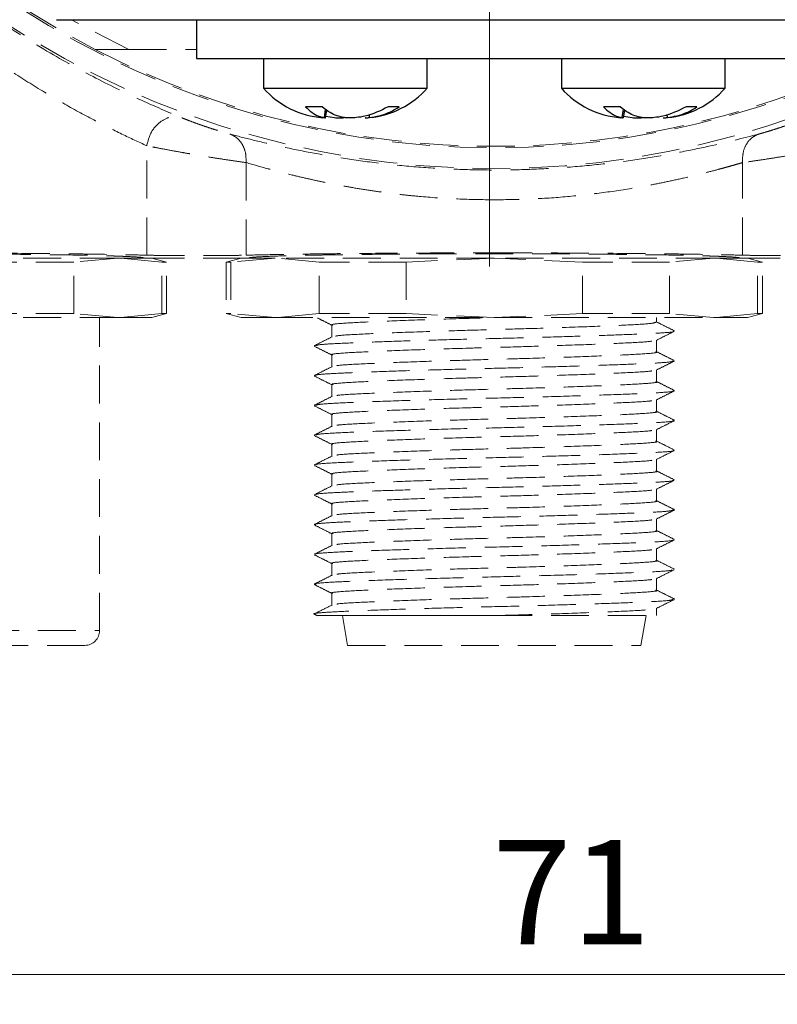
# Model space of a CAD drawing. Units: millimetres. Extents: x 0 to 432, y 0 to 279.
# Drawn here: x 110 to 135, y 144 to 178 of the extents above; entities that cross this region are included whole.
import ezdxf

# ---------------------------------------------------------------- set-up
doc = ezdxf.new("R2010")
doc.units = ezdxf.units.MM
doc.linetypes.add('HIDDEN', pattern=[1.905, 1.27, -0.635])
doc.styles.add('SLDTEXTSTYLE0', font='TXT', dxfattribs={"width": 0.605})
doc.dimstyles.new('SLDDIMSTYLE1', dxfattribs={"dimtxt": 3.5, "dimasz": 3.5, "dimexe": 0, "dimexo": 0.0625, "dimgap": 0.875, "dimtad": 1, "dimdec": 0, "dimrnd": 1e-09, "dimzin": 12, "dimdsep": 46, "dimtxsty": 'SLDTEXTSTYLE0', "dimsah": 1, "dimcen": 0.09, "dimadec": 0, "dimazin": 3, "dimtfac": 1, "dimtdec": 1, "dimtofl": 0, "dimtmove": 0, "dimatfit": 3, "dimfxl": 0, "dimfrac": 2, "dimtolj": 1, "dimtzin": 12, "dimarcsym": 0})

# ---------------------------------------------------------------- blocks, each defined once
blk = doc.blocks.new('_D_6')
at = {"color": 7, "linetype": 'Continuous', "lineweight": 18}
for p, q in [((89.995, 197.526), (89.995, 144.481)), ((161.235, 197.526), (161.235, 144.481)), ((161.235, 145.481), (89.995, 145.481))]:
    blk.add_line(p, q, dxfattribs=at)
for points in [[(89.995, 145.481), (93.495, 144.731), (93.495, 146.231)], [(161.235, 145.481), (157.735, 146.231), (157.735, 144.731)]]:
    blk.add_solid(points, dxfattribs=at)
at = {"color": 7, "linetype": 'Continuous', "lineweight": 18, "insert": (125.722, 149.993), "char_height": 3.5, "attachment_point": 1, "style": 'SLDTEXTSTYLE0'}
blk.add_mtext('71', dxfattribs=at)
blk = doc.blocks.new('SW_CENTERMARKSYMBOL_0')
at = {"color": 0, "linetype": 'Continuous', "lineweight": 18}
blk.add_line((30.742, -10.55), (30.742, -38.752), dxfattribs=at)

msp = doc.modelspace()

# ---------------------------------------------------------------- linework, layer by layer
at = {"color": 7, "linetype": 'Continuous', "lineweight": 25}
for p, q in [((111.08474, 177.52625), (115.78168, 177.52625)), ((115.78168, 177.52625), (115.78168, 176.22625)), ((115.78168, 177.52625), (135.78168, 177.52625)), ((115.78168, 176.22625), (135.78168, 176.22625)), ((118.03168, 176.22625), (118.03168, 175.22625)), ((123.53168, 175.22625), (123.53168, 176.22625)), ((128.03168, 176.22625), (128.03168, 175.22625)), ((133.53168, 175.22625), (133.53168, 176.22625)), ((118.03168, 175.22625), (123.53168, 175.22625)), ((128.03168, 175.22625), (133.53168, 175.22625)), ((120.00356, 174.59936), (119.44398, 174.59936)), ((120.10799, 174.5246), (120.06604, 174.2404)), ((120.11374, 174.23162), (120.15897, 174.4881)), ((122.58373, 174.59936), (122.21814, 174.59936)), ((130.00356, 174.59936), (129.44398, 174.59936)), ((130.10799, 174.5246), (130.06604, 174.2404)), ((130.11374, 174.23162), (130.15897, 174.4881)), ((132.58373, 174.59936), (132.21814, 174.59936)), ((120.12346, 174.28629), (120.41307, 174.2404)), ((121.57542, 174.34081), (121.58511, 174.2404)), ((130.12346, 174.28629), (130.41307, 174.2404)), ((131.57542, 174.34081), (131.58511, 174.2404))]:
    msp.add_line(p, q, dxfattribs=at)
at = {"color": 7, "linetype": 'HIDDEN', "lineweight": 18}
for p, q in [((113.51129, 176.52625), (111.58441, 177.52625)), ((113.51129, 176.52625), (115.78168, 176.52625)), ((114.11501, 169.62274), (114.11501, 173.29549)), ((117.44834, 172.73077), (117.44834, 169.62274)), ((134.11501, 169.62274), (134.11501, 172.73077)), ((113.14289, 169.52625), (105.78168, 169.52625)), ((113.14289, 169.52625), (111.66387, 169.39227)), ((114.62191, 169.39227), (113.14289, 169.52625)), ((114.28168, 169.52625), (113.14289, 169.52625)), ((114.78168, 169.39227), (114.28168, 169.52625)), ((117.28168, 169.52625), (114.28168, 169.52625)), ((117.28168, 169.52625), (116.78168, 169.39227)), ((118.42046, 169.52625), (116.94144, 169.39227)), ((118.42046, 169.52625), (117.28168, 169.52625)), ((119.89948, 169.39227), (118.42046, 169.52625)), ((125.78168, 169.52625), (118.42046, 169.52625)), ((125.78168, 169.52625), (122.82364, 169.39227)), ((128.73972, 169.39227), (125.78168, 169.52625)), ((133.14289, 169.52625), (125.78168, 169.52625)), ((133.14289, 169.52625), (131.66387, 169.39227)), ((134.62191, 169.39227), (133.14289, 169.52625)), ((134.28168, 169.52625), (133.14289, 169.52625)), ((134.78168, 169.39227), (134.28168, 169.52625)), ((137.28168, 169.52625), (134.28168, 169.52625)), ((111.66387, 169.39227), (108.73972, 169.39227)), ((111.66387, 167.66023), (111.66387, 169.39227)), ((114.62191, 167.66023), (114.62191, 169.39227)), ((114.78168, 169.39227), (114.62191, 169.39227)), ((114.78168, 167.66023), (114.78168, 169.39227)), ((116.78168, 169.39227), (116.78168, 167.66023)), ((116.94144, 169.39227), (116.78168, 169.39227)), ((116.94144, 169.39227), (116.94144, 167.66023)), ((119.89948, 167.66023), (119.89948, 169.39227)), ((122.82364, 169.39227), (119.89948, 169.39227)), ((122.82364, 169.39227), (122.82364, 167.66023)), ((128.73972, 167.66023), (128.73972, 169.39227)), ((131.66387, 169.39227), (128.73972, 169.39227)), ((131.66387, 167.66023), (131.66387, 169.39227)), ((134.62191, 167.66023), (134.62191, 169.39227)), ((134.78168, 169.39227), (134.62191, 169.39227)), ((134.78168, 167.66023), (134.78168, 169.39227)), ((111.66387, 167.66023), (108.73972, 167.66023)), ((113.14289, 167.52625), (111.66387, 167.66023)), ((114.62191, 167.66023), (113.14289, 167.52625)), ((114.28168, 167.52625), (114.78168, 167.66023)), ((114.78168, 167.66023), (114.62191, 167.66023)), ((116.78168, 167.66023), (117.28168, 167.52625)), ((116.94144, 167.66023), (116.78168, 167.66023)), ((118.42046, 167.52625), (116.94144, 167.66023)), ((119.89948, 167.66023), (118.42046, 167.52625)), ((122.82364, 167.66023), (119.89948, 167.66023)), ((125.78168, 167.52625), (122.82364, 167.66023)), ((128.73972, 167.66023), (125.78168, 167.52625)), ((131.66387, 167.66023), (128.73972, 167.66023)), ((133.14289, 167.52625), (131.66387, 167.66023)), ((134.62191, 167.66023), (133.14289, 167.52625)), ((134.28168, 167.52625), (134.78168, 167.66023)), ((134.78168, 167.66023), (134.62191, 167.66023)), ((113.14289, 167.52625), (105.78168, 167.52625)), ((112.53168, 157.02625), (112.53168, 167.52625)), ((114.28168, 167.52625), (113.14289, 167.52625)), ((117.28168, 167.52625), (118.42046, 167.52625)), ((118.42046, 167.52625), (125.78168, 167.52625)), ((120.33168, 167.27648), (120.33168, 166.88171)), ((125.78168, 167.52625), (133.14289, 167.52625)), ((131.23168, 167.37665), (131.23168, 167.52625)), ((133.14289, 167.52625), (134.28168, 167.52625)), ((119.75758, 166.56785), (119.7339, 166.57197)), ((131.23168, 166.3765), (131.23168, 166.77129)), ((120.33168, 166.27648), (120.33168, 165.88171)), ((131.23168, 165.3765), (131.23168, 165.77132)), ((120.33168, 165.27648), (120.33168, 164.88171)), ((119.76672, 164.56649), (119.73439, 164.5715)), ((131.23168, 164.3765), (131.23168, 164.77128)), ((120.33168, 164.27648), (120.33168, 163.88171)), ((131.23168, 163.3765), (131.23168, 163.77127)), ((120.33168, 163.27648), (120.33168, 162.88171)), ((131.23168, 162.3765), (131.23168, 162.77131)), ((120.33168, 162.27648), (120.33168, 161.88171)), ((131.23168, 161.3765), (131.23168, 161.7713)), ((120.33168, 161.27648), (120.33168, 160.88171)), ((131.83136, 161.07477), (131.78387, 161.08563)), ((131.23168, 160.3765), (131.23168, 160.77128)), ((120.33168, 160.27649), (120.33168, 159.88171)), ((131.23168, 159.3765), (131.23168, 159.77129)), ((120.33168, 159.27648), (120.33168, 158.88171)), ((131.23168, 158.3765), (131.23168, 158.7713)), ((120.33168, 158.27649), (120.33168, 157.88171)), ((131.82806, 158.08225), (131.80583, 158.08561)), ((131.23168, 157.52625), (131.23168, 157.7713)), ((119.74978, 157.56361), (119.83043, 157.52319)), ((120.68168, 157.52625), (120.858, 156.52625)), ((125.78168, 157.52625), (120.68168, 157.52625)), ((125.78168, 157.52625), (131.23168, 157.52625)), ((130.70535, 156.52625), (130.88168, 157.52625)), ((99.03168, 157.02625), (112.53168, 157.02625)), ((120.858, 156.52625), (130.70535, 156.52625))]:
    msp.add_line(p, q, dxfattribs=at)
for centre, radius, start, end in [((125.78168, 202.52625), 30, 199.471221, 340.528779), ((125.78168, 202.52625), 29.3, 199.95591, 340.04409), ((125.78168, 202.52625), 29.25, 199.991476, 242.733956), ((125.78168, 202.52625), 29.25, 242.733956, 297.266044), ((112.03168, 157.02625), 0.5, 270, 0)]:
    msp.add_arc(centre, radius, start, end, dxfattribs=at)
at = {"color": 7, "linetype": 'Continuous', "lineweight": 25}
for centre, start, end in [((120.26774, 177.22625), 221.810315, 265.32441), ((121.29561, 177.22625), 275.776212, 318.189685), ((130.26774, 177.22625), 221.810315, 265.32441), ((131.29561, 177.22625), 275.776212, 318.189685)]:
    msp.add_arc(centre, 3, start, end, dxfattribs=at)
at = {"color": 7, "linetype": 'HIDDEN', "lineweight": 18}
for points, knots in [([(97.31499, 192.52625), (97.44568, 192.16925), (97.78679, 191.23745), (98.47731, 189.72008), (99.36645, 188.01603), (100.39546, 186.32271), (101.53529, 184.69148), (102.68514, 183.2564), (103.76491, 182.05248), (104.74947, 181.05098), (105.78572, 180.08629), (106.86997, 179.16503), (107.99594, 178.29444), (109.33174, 177.352), (110.86715, 176.39069), (112.54067, 175.4801), (114.07762, 174.74648), (114.8901, 174.40389), (115.29574, 174.23284)], [0, 0, 0, 0, 0.04569532, 0.11926698, 0.19403608, 0.26566478, 0.3408611, 0.41189277, 0.46274214, 0.51153454, 0.55846858, 0.60936733, 0.65830679, 0.70568583, 0.7805038, 0.85285577, 0.92653658, 1, 1, 1, 1]), ([(114.11501, 173.29549), (113.84388, 173.42035), (113.30682, 173.66766), (112.34222, 174.15049), (111.30325, 174.71729), (110.2054, 175.3743), (109.07941, 176.11937), (107.574, 177.2067), (106.49667, 178.15366), (105.78168, 178.78213)], [0, 0, 0, 0, 0.12597676, 0.24953388, 0.3743976, 0.49964879, 0.6233439, 0.75002726, 1, 1, 1, 1]), ([(112.38158, 176.52625), (112.57004, 176.52625), (112.94497, 176.52625), (113.32318, 176.52625), (113.51129, 176.52625)], [0, 0, 0, 0, 0.502638712, 1, 1, 1, 1]), ([(114.11501, 173.29549), (114.15822, 173.46393), (114.24463, 173.8008), (114.59105, 174.14391), (114.96617, 174.29634), (115.18589, 174.25401), (115.29574, 174.23284)], [0, 0, 0, 0, 0.27947148, 0.5589433, 0.77947253, 1, 1, 1, 1]), ([(115.29574, 174.23284), (115.34408, 174.21318), (115.44107, 174.17371), (115.63901, 174.09836), (115.85971, 174.018), (116.09652, 173.93582), (116.33462, 173.85704), (116.55897, 173.78662), (116.76111, 173.72646), (116.85974, 173.69962), (116.90896, 173.68623)], [0, 0, 0, 0, 0.12467887, 0.2501954, 0.3752562, 0.50016668, 0.62547453, 0.75006676, 0.87526256, 1, 1, 1, 1]), ([(134.65439, 173.68623), (134.70367, 173.69964), (134.80243, 173.72651), (135.00483, 173.78675), (135.22943, 173.85726), (135.46753, 173.93606), (135.70423, 174.0182), (135.92465, 174.09848), (136.1224, 174.17376), (136.21931, 174.21319), (136.26761, 174.23284)], [0, 0, 0, 0, 0.1248673, 0.25023791, 0.37486098, 0.50029834, 0.62502751, 0.75000402, 0.87539722, 1, 1, 1, 1]), ([(116.90896, 173.68623), (117.15914, 173.62098), (117.65967, 173.49043), (118.56899, 173.27674), (119.57859, 173.06753), (120.69224, 172.87281), (121.88705, 172.70661), (123.15117, 172.57892), (124.45923, 172.49895), (125.7902, 172.47194), (127.11944, 172.49964), (128.4234, 172.57988), (129.68409, 172.70756), (130.87785, 172.8739), (131.9871, 173.068), (133.34489, 173.34916), (134.13129, 173.55158), (134.65439, 173.68623)], [0, 0, 0, 0, 0.06253128, 0.12510382, 0.18784891, 0.25030829, 0.31313107, 0.375546, 0.43815862, 0.50058425, 0.56278581, 0.62518438, 0.68749585, 0.75022331, 0.81265424, 0.87537945, 1, 1, 1, 1]), ([(117.44834, 172.73077), (117.4485, 172.83873), (117.4488, 173.05466), (117.33662, 173.3424), (117.15646, 173.57251), (116.99146, 173.64833), (116.90896, 173.68623)], [0, 0, 0, 0, 0.24999962, 0.50000032, 0.75000185, 1, 1, 1, 1]), ([(134.65439, 173.68623), (134.57189, 173.64833), (134.40689, 173.57251), (134.22673, 173.3424), (134.11455, 173.05466), (134.11486, 172.83873), (134.11501, 172.73077)], [0, 0, 0, 0, 0.24999815, 0.49999968, 0.75000038, 1, 1, 1, 1]), ([(117.44834, 172.73077), (117.3501, 172.74424), (117.14803, 172.77194), (116.74713, 172.83133), (116.28437, 172.90436), (115.90061, 172.96714), (115.56081, 173.02544), (115.2371, 173.08172), (114.81782, 173.15811), (114.40867, 173.23562), (114.20814, 173.2765), (114.11501, 173.29549)], [0, 0, 0, 0, 0.12149611, 0.24992161, 0.36430684, 0.49975463, 0.54179806, 0.62479092, 0.74988299, 0.88383576, 1, 1, 1, 1]), ([(137.44834, 173.29549), (137.35528, 173.27652), (137.15492, 173.23567), (136.7461, 173.15821), (136.32705, 173.08186), (136.00372, 173.02564), (135.66409, 172.96736), (135.2804, 172.90459), (134.81711, 172.83147), (134.41571, 172.77199), (134.21337, 172.74425), (134.11501, 172.73077)], [0, 0, 0, 0, 0.11608746, 0.24992069, 0.37498957, 0.4579979, 0.4997701, 0.6353553, 0.74978066, 0.87837124, 1, 1, 1, 1]), ([(125.78168, 171.48139), (125.3723, 171.48674), (124.54427, 171.49755), (123.53836, 171.56747), (122.75629, 171.64486), (122.18428, 171.71349), (121.60411, 171.79488), (121.10496, 171.87525), (120.67438, 171.95238), (120.29996, 172.02441), (119.89584, 172.10736), (119.46709, 172.2012), (118.97244, 172.31744), (118.57736, 172.41744), (118.31727, 172.48676), (118.23109, 172.51012), (117.93339, 172.59095), (117.68531, 172.66246), (117.44834, 172.73077)], [0, 0, 0, 0, 0.12346059, 0.24972204, 0.30854587, 0.3698492, 0.43364873, 0.49995986, 0.53977322, 0.58469441, 0.63472563, 0.68986729, 0.75012053, 0.83470167, 0.86033272, 0.86898119, 0.87485127, 1, 1, 1, 1]), ([(134.11501, 172.73077), (134.06323, 172.71565), (133.95597, 172.68433), (133.78084, 172.63418), (133.58693, 172.57967), (133.41794, 172.53337), (133.16163, 172.46378), (132.7632, 172.35988), (132.1841, 172.21997), (131.57726, 172.08758), (131.0379, 171.97972), (130.32275, 171.84964), (129.40614, 171.71101), (128.22149, 171.58083), (127.01721, 171.49756), (126.19044, 171.48674), (125.78168, 171.48139)], [0, 0, 0, 0, 0.02830269, 0.05862431, 0.09096561, 0.12532582, 0.13976119, 0.21073925, 0.30299225, 0.37848287, 0.44429551, 0.50043371, 0.63051938, 0.75064935, 0.87671623, 1, 1, 1, 1]), ([(114.03168, 169.52625), (114.00033, 169.53579), (113.9417, 169.55362), (113.59455, 169.57315), (113.30082, 169.58536), (113.12353, 169.59181), (112.94053, 169.59775), (112.75495, 169.6032), (112.56981, 169.60814), (112.05022, 169.62077), (111.05046, 169.63865), (109.39099, 169.65677), (107.60657, 169.6677), (105.78171, 169.67151), (103.95665, 169.6677), (102.17287, 169.65678), (100.9725, 169.64366), (100.27585, 169.63342), (99.98285, 169.62867), (99.70162, 169.62363), (99.43311, 169.6183), (99.05642, 169.61), (98.57148, 169.59696), (98.04521, 169.57752), (97.62214, 169.55362), (97.5632, 169.53579), (97.53168, 169.52625)], [0, 0, 0, 0, 0.063647755, 0.119023596, 0.135657234, 0.151368258, 0.16615602, 0.180021131, 0.192963133, 0.204982367, 0.283038712, 0.358216714, 0.430515926, 0.499935472, 0.569354876, 0.641653926, 0.716832172, 0.732249166, 0.747782322, 0.763431196, 0.779196252, 0.795077022, 0.833881754, 0.880975808, 0.936351955, 1, 1, 1, 1]), ([(105.78168, 169.7008), (106.54732, 169.69982), (108.11522, 169.69781), (109.9939, 169.685), (111.4096, 169.6706), (112.41623, 169.65711), (113.34394, 169.64135), (113.85619, 169.62898), (114.11501, 169.62274)], [0, 0, 0, 0, 0.23302468, 0.47718866, 0.60369144, 0.7329941, 0.86509684, 1, 1, 1, 1]), ([(114.11501, 169.62274), (114.22298, 169.62034), (114.4344, 169.61564), (114.86054, 169.61081), (115.31464, 169.60782), (115.78168, 169.60679), (116.24873, 169.60782), (116.70283, 169.61081), (117.12897, 169.61564), (117.34038, 169.62034), (117.44834, 169.62274)], [0, 0, 0, 0, 0.13336112, 0.2611504, 0.38336377, 0.50000016, 0.61664124, 0.73885615, 0.8666428, 1, 1, 1, 1]), ([(117.44834, 169.62274), (117.70716, 169.62898), (118.21942, 169.64135), (119.14712, 169.65711), (120.15375, 169.6706), (121.56946, 169.685), (123.44814, 169.69781), (125.01603, 169.69982), (125.78168, 169.7008)], [0, 0, 0, 0, 0.13490318, 0.26700594, 0.39630852, 0.52281137, 0.76697527, 1, 1, 1, 1]), ([(134.03168, 169.52625), (134.00032, 169.53579), (133.94169, 169.55362), (133.59455, 169.57315), (133.30082, 169.58536), (133.12353, 169.59181), (132.94053, 169.59775), (132.75495, 169.6032), (132.56981, 169.60814), (132.05021, 169.62077), (131.05046, 169.63865), (129.39099, 169.65677), (127.60657, 169.6677), (125.78171, 169.67151), (123.95665, 169.6677), (122.17287, 169.65678), (120.9725, 169.64366), (120.27585, 169.63342), (119.98286, 169.62867), (119.70162, 169.62363), (119.4331, 169.6183), (119.05642, 169.61), (118.57148, 169.59696), (118.04521, 169.57752), (117.62214, 169.55362), (117.5632, 169.53579), (117.53168, 169.52625)], [0, 0, 0, 0, 0.06364776, 0.11902359, 0.13565723, 0.15136825, 0.16615602, 0.18002112, 0.19296312, 0.20498238, 0.28303872, 0.35821674, 0.4305159, 0.49993548, 0.56935489, 0.6416539, 0.71683215, 0.73224915, 0.74778229, 0.76343119, 0.77919627, 0.79507703, 0.83388176, 0.88097581, 0.93635195, 1, 1, 1, 1]), ([(125.78168, 169.7008), (126.54732, 169.69982), (128.11522, 169.69781), (129.9939, 169.685), (131.4096, 169.6706), (132.41623, 169.65711), (133.34394, 169.64135), (133.85619, 169.62898), (134.11501, 169.62274)], [0, 0, 0, 0, 0.23302473, 0.47718863, 0.60369148, 0.73299406, 0.86509682, 1, 1, 1, 1]), ([(134.11501, 169.62274), (134.22298, 169.62034), (134.4344, 169.61564), (134.86054, 169.61081), (135.31464, 169.60782), (135.78168, 169.60679), (136.24873, 169.60782), (136.70283, 169.61081), (137.12897, 169.61564), (137.34038, 169.62034), (137.44834, 169.62274)], [0, 0, 0, 0, 0.13336096, 0.26115024, 0.38336361, 0.50000001, 0.61664109, 0.738856, 0.86664264, 1, 1, 1, 1]), ([(119.84882, 167.51326), (119.91421, 167.4805), (120.07517, 167.39986), (120.23612, 167.3192), (120.33168, 167.2713)], [0, 0, 0, 0, 0.40624496, 1, 1, 1, 1]), ([(120.36636, 167.27648), (120.35518, 167.27887), (120.25739, 167.29977), (120.66411, 167.33979), (121.59174, 167.38784), (123.05093, 167.4446), (124.5266, 167.49209), (125.45703, 167.51751), (125.7766, 167.52625)], [0, 0, 0, 0, 0.02775076, 0.24270889, 0.45765962, 0.67258856, 0.88754375, 1, 1, 1, 1]), ([(131.22704, 167.37665), (131.17052, 167.35806), (131.0566, 167.32059), (130.12804, 167.27263), (128.75096, 167.21681), (127.21314, 167.16601), (125.71217, 167.12473), (124.20946, 167.08309), (122.63163, 167.02984), (121.31171, 166.97479), (120.50442, 166.9315), (120.43561, 166.89956), (120.40751, 166.88652)], [0, 0, 0, 0, 0.10783574, 0.21734785, 0.3268462, 0.43635505, 0.50986218, 0.59586555, 0.70537924, 0.81489348, 0.92440058, 1, 1, 1, 1]), ([(131.82252, 167.08566), (131.72234, 167.13584), (131.52539, 167.23451), (131.32845, 167.33321), (131.23168, 167.38171)], [0, 0, 0, 0, 0.5086312, 1, 1, 1, 1]), ([(120.34184, 166.8868), (120.24169, 166.83661), (120.04137, 166.73622), (119.84104, 166.63586), (119.74086, 166.58567)], [0, 0, 0, 0, 0.49994413, 1, 1, 1, 1]), ([(119.78541, 166.58566), (119.8062, 166.59557), (119.85658, 166.61958), (120.38367, 166.65461), (121.26124, 166.69183), (122.45759, 166.73466), (123.87918, 166.7779), (125.40593, 166.81799), (126.95054, 166.85471), (128.43642, 166.8973), (129.7544, 166.94058), (130.80401, 166.98127), (131.49273, 167.01764), (131.82581, 167.04783), (131.7977, 167.06441), (131.79383, 167.06669)], [0, 0, 0, 0, 0.05879467, 0.14240902, 0.22488703, 0.31056138, 0.39680531, 0.48076508, 0.56300605, 0.64848193, 0.73479582, 0.81907974, 0.90115616, 0.9864099, 1, 1, 1, 1]), ([(131.21651, 166.76368), (131.31728, 166.81419), (131.51883, 166.91521), (131.72042, 167.0162), (131.82122, 167.0667)], [0, 0, 0, 0, 0.49995166, 1, 1, 1, 1]), ([(119.73983, 166.56784), (119.84062, 166.51735), (120.03791, 166.41851), (120.23519, 166.31964), (120.33168, 166.27129)], [0, 0, 0, 0, 0.51087571, 1, 1, 1, 1]), ([(120.36636, 166.27648), (120.35518, 166.27887), (120.25739, 166.29977), (120.66411, 166.33979), (121.59176, 166.38784), (123.05089, 166.44459), (124.52835, 166.49218), (125.93987, 166.53062), (127.35395, 166.56993), (128.93177, 166.62313), (130.25138, 166.67819), (131.05678, 166.72131), (131.12567, 166.75305), (131.15356, 166.7659)], [0, 0, 0, 0, 0.01415491, 0.12379926, 0.23343983, 0.3430693, 0.45271214, 0.51037564, 0.596482, 0.70612685, 0.81577225, 0.9254105, 1, 1, 1, 1]), ([(131.197, 166.3765), (131.20818, 166.37411), (131.30596, 166.35323), (130.89924, 166.31319), (129.9716, 166.26514), (128.51247, 166.2084), (127.03501, 166.1608), (125.62348, 166.12237), (124.20938, 166.08304), (122.63166, 166.02986), (121.31168, 165.97479), (120.50422, 165.93149), (120.43542, 165.89953), (120.40729, 165.88647)], [0, 0, 0, 0, 0.01413789, 0.1236504, 0.23315914, 0.34265677, 0.45216778, 0.50976194, 0.59576477, 0.70527777, 0.81479134, 0.92429774, 1, 1, 1, 1]), ([(131.82248, 166.08567), (131.7223, 166.13586), (131.52536, 166.23453), (131.32843, 166.33322), (131.23168, 166.38171)], [0, 0, 0, 0, 0.50867238, 1, 1, 1, 1]), ([(120.34174, 165.88675), (120.24159, 165.83656), (120.04127, 165.73617), (119.84093, 165.6358), (119.74075, 165.58562)], [0, 0, 0, 0, 0.499946766, 1, 1, 1, 1]), ([(119.77885, 165.58563), (119.77438, 165.58916), (119.75182, 165.60697), (120.10722, 165.63815), (120.82436, 165.67438), (121.89461, 165.71548), (123.22926, 165.75878), (124.72219, 165.80115), (126.268, 165.83759), (127.79044, 165.87814), (129.19999, 165.92142), (130.37634, 165.96406), (131.2297, 166.00091), (131.72823, 166.03576), (131.76303, 166.05914), (131.77678, 166.06837)], [0, 0, 0, 0, 0.02096583, 0.10574543, 0.1874671, 0.27170004, 0.35775851, 0.44277747, 0.52460767, 0.60853408, 0.69454223, 0.77977702, 0.86178792, 0.94538618, 1, 1, 1, 1]), ([(131.21965, 165.7653), (131.32045, 165.81581), (131.52206, 165.91685), (131.72368, 166.01786), (131.82449, 166.06837)], [0, 0, 0, 0, 0.49994657, 1, 1, 1, 1]), ([(119.73982, 165.56785), (119.84066, 165.51733), (120.03795, 165.41849), (120.23523, 165.31961), (120.33168, 165.27128)], [0, 0, 0, 0, 0.51115373, 1, 1, 1, 1]), ([(120.36636, 165.27648), (120.35518, 165.27887), (120.25739, 165.29977), (120.66411, 165.33979), (121.59176, 165.38784), (123.05088, 165.44458), (124.52835, 165.49218), (125.93987, 165.53061), (127.354, 165.56994), (128.93157, 165.62312), (130.25214, 165.67819), (131.06299, 165.7218), (131.13166, 165.75411), (131.16016, 165.76751)], [0, 0, 0, 0, 0.01411013, 0.12340755, 0.23270121, 0.3419838, 0.45127973, 0.50876077, 0.59459469, 0.70389261, 0.81319109, 0.92248243, 1, 1, 1, 1]), ([(131.197, 165.3765), (131.20818, 165.37411), (131.30596, 165.35321), (130.89924, 165.31319), (129.9716, 165.26514), (128.51247, 165.2084), (127.03501, 165.1608), (125.62348, 165.12236), (124.20938, 165.08305), (122.63166, 165.02985), (121.31169, 164.97479), (120.5043, 164.93149), (120.4355, 164.89954), (120.40738, 164.88649)], [0, 0, 0, 0, 0.01413851, 0.12365579, 0.23316929, 0.34267171, 0.45218748, 0.50978415, 0.59579072, 0.7053085, 0.81482683, 0.92433801, 1, 1, 1, 1]), ([(131.82258, 165.08563), (131.7224, 165.13581), (131.52543, 165.23449), (131.32847, 165.3332), (131.23168, 165.38171)], [0, 0, 0, 0, 0.508583978, 1, 1, 1, 1]), ([(119.79443, 164.58563), (119.82149, 164.59722), (119.88539, 164.62461), (120.55342, 164.66283), (121.65224, 164.70704), (123.12426, 164.75591), (124.80437, 164.8035), (126.55394, 164.84436), (128.25018, 164.89133), (129.75134, 164.94023), (130.8726, 164.98391), (131.56219, 165.02221), (131.87095, 165.05746), (131.79562, 165.0787), (131.77103, 165.08563)], [0, 0, 0, 0, 0.066027288, 0.155901599, 0.246514876, 0.339991382, 0.432440017, 0.521457036, 0.613531362, 0.707092646, 0.798229676, 0.877573237, 0.96003551, 1, 1, 1, 1]), ([(131.21669, 164.76377), (131.31751, 164.8143), (131.51916, 164.91537), (131.72084, 165.01639), (131.82169, 165.06691)], [0, 0, 0, 0, 0.49994012, 1, 1, 1, 1]), ([(120.34178, 164.88677), (120.24163, 164.83658), (120.04131, 164.73619), (119.84098, 164.63582), (119.7408, 164.58564)], [0, 0, 0, 0, 0.49994668, 1, 1, 1, 1]), ([(119.74262, 164.56647), (119.84344, 164.51596), (120.03981, 164.41759), (120.23615, 164.31918), (120.33168, 164.2713)], [0, 0, 0, 0, 0.51344507, 1, 1, 1, 1]), ([(120.36636, 164.27648), (120.35518, 164.27887), (120.25739, 164.29977), (120.66411, 164.33978), (121.59176, 164.38784), (123.05089, 164.44458), (124.52835, 164.49218), (125.93987, 164.53062), (127.35396, 164.56993), (128.93176, 164.62313), (130.25142, 164.67819), (131.05712, 164.72134), (131.12599, 164.75311), (131.15392, 164.76599)], [0, 0, 0, 0, 0.01415246, 0.12377778, 0.23339933, 0.34300976, 0.45263357, 0.51028706, 0.59637848, 0.7060043, 0.81563067, 0.92524988, 1, 1, 1, 1]), ([(131.197, 164.3765), (131.20818, 164.37411), (131.30596, 164.35323), (130.89924, 164.31319), (129.9716, 164.26514), (128.51247, 164.2084), (127.03501, 164.1608), (125.62348, 164.12237), (124.20938, 164.08305), (122.63166, 164.02986), (121.3117, 163.97479), (120.50436, 163.9315), (120.43555, 163.89955), (120.40744, 163.8865)], [0, 0, 0, 0, 0.01413888, 0.12365912, 0.23317558, 0.34268094, 0.45219967, 0.50979789, 0.59580678, 0.70532751, 0.8148488, 0.92436293, 1, 1, 1, 1]), ([(131.82255, 164.08564), (131.72237, 164.13583), (131.5254, 164.2345), (131.32845, 164.33321), (131.23168, 164.38171)], [0, 0, 0, 0, 0.50861403, 1, 1, 1, 1]), ([(119.80571, 163.58565), (119.81272, 163.59445), (119.83239, 163.61913), (120.40797, 163.65623), (121.4336, 163.69883), (122.85257, 163.74751), (124.50731, 163.79578), (126.25401, 163.83716), (127.96852, 163.88294), (129.51509, 163.93189), (130.74569, 163.97841), (131.53819, 164.01933), (131.89207, 164.0574), (131.78962, 164.07953), (131.76137, 164.08564)], [0, 0, 0, 0, 0.05018429, 0.1408597, 0.23068503, 0.32394276, 0.41684849, 0.50611405, 0.59755594, 0.6911458, 0.78296546, 0.87205473, 0.96471333, 1, 1, 1, 1]), ([(131.21728, 163.76406), (131.31804, 163.81456), (131.51958, 163.91556), (131.72114, 164.01654), (131.82193, 164.06704)], [0, 0, 0, 0, 0.49995454, 1, 1, 1, 1]), ([(120.34181, 163.88679), (120.24166, 163.8366), (120.04134, 163.7362), (119.841, 163.63584), (119.74083, 163.58565)], [0, 0, 0, 0, 0.499946804, 1, 1, 1, 1]), ([(120.36636, 163.27648), (120.35518, 163.27887), (120.25739, 163.29977), (120.66411, 163.33979), (121.59176, 163.38784), (123.05089, 163.44458), (124.52835, 163.49218), (125.93987, 163.53062), (127.35396, 163.56994), (128.93172, 163.62312), (130.25156, 163.6782), (131.05821, 163.72142), (131.12705, 163.75329), (131.15508, 163.76627)], [0, 0, 0, 0, 0.01414456, 0.12370869, 0.23326905, 0.34281831, 0.45238094, 0.51000225, 0.59604562, 0.70561025, 0.81517544, 0.92473346, 1, 1, 1, 1]), ([(119.7392, 163.56818), (119.84, 163.51768), (120.0375, 163.41874), (120.23499, 163.31977), (120.33168, 163.27131)], [0, 0, 0, 0, 0.5103949, 1, 1, 1, 1]), ([(131.197, 163.3765), (131.20818, 163.37411), (131.30596, 163.35321), (130.89924, 163.31319), (129.9716, 163.26514), (128.51247, 163.2084), (127.03501, 163.1608), (125.62348, 163.12236), (124.20938, 163.08304), (122.63165, 163.02986), (121.31171, 162.97479), (120.50445, 162.9315), (120.43564, 162.89957), (120.40754, 162.88652)], [0, 0, 0, 0, 0.01413955, 0.1236649, 0.23318647, 0.34269695, 0.4522208, 0.50982171, 0.59583462, 0.70536046, 0.81488686, 0.92440611, 1, 1, 1, 1]), ([(131.8225, 163.08567), (131.72232, 163.13585), (131.52537, 163.23452), (131.32844, 163.33322), (131.23168, 163.38171)], [0, 0, 0, 0, 0.50865415, 1, 1, 1, 1]), ([(119.80159, 162.58569), (119.7976, 162.59168), (119.78296, 162.61364), (120.27602, 162.64939), (121.22498, 162.69083), (122.58816, 162.73911), (124.21335, 162.78779), (125.95372, 162.83028), (127.68265, 162.87462), (129.26845, 162.92351), (130.5647, 162.97101), (131.42179, 163.01182), (131.83448, 163.046), (131.79103, 163.06514), (131.78397, 163.06824)], [0, 0, 0, 0, 0.03548404, 0.13006018, 0.22242608, 0.31855812, 0.41502825, 0.50793243, 0.60177169, 0.69850052, 0.79408879, 0.88617605, 0.98150241, 1, 1, 1, 1]), ([(131.21942, 162.76517), (131.32023, 162.81569), (131.52186, 162.91674), (131.7235, 163.01776), (131.82432, 163.06828)], [0, 0, 0, 0, 0.4999427, 1, 1, 1, 1]), ([(120.34186, 162.88682), (120.24171, 162.83662), (120.04139, 162.73622), (119.84105, 162.63586), (119.74087, 162.58567)], [0, 0, 0, 0, 0.49994785, 1, 1, 1, 1]), ([(120.36636, 162.27648), (120.35518, 162.27887), (120.25739, 162.29977), (120.66411, 162.33978), (121.59176, 162.38784), (123.05088, 162.44458), (124.52835, 162.49218), (125.93987, 162.53062), (127.35399, 162.56993), (128.93158, 162.62313), (130.25208, 162.67819), (131.0625, 162.72176), (131.13119, 162.75402), (131.15964, 162.76739)], [0, 0, 0, 0, 0.01411365, 0.12343838, 0.23275934, 0.34206922, 0.45139244, 0.50888784, 0.5947432, 0.70406842, 0.8133942, 0.92271283, 1, 1, 1, 1]), ([(119.7405, 162.56749), (119.84135, 162.51697), (120.03841, 162.41825), (120.23547, 162.31949), (120.33168, 162.27127)], [0, 0, 0, 0, 0.51176275, 1, 1, 1, 1]), ([(131.197, 162.3765), (131.20818, 162.37411), (131.30596, 162.35322), (130.89924, 162.3132), (129.9716, 162.26514), (128.51247, 162.2084), (127.03501, 162.1608), (125.62348, 162.12236), (124.20938, 162.08305), (122.63166, 162.02985), (121.31169, 161.97479), (120.50425, 161.93149), (120.43544, 161.89953), (120.40732, 161.88647)], [0, 0, 0, 0, 0.0141381, 0.12365223, 0.2331626, 0.34266186, 0.45217448, 0.5097695, 0.59577359, 0.70528823, 0.81480341, 0.92431144, 1, 1, 1, 1]), ([(131.8226, 162.08562), (131.72242, 162.1358), (131.52544, 162.23449), (131.32847, 162.3332), (131.23168, 162.38171)], [0, 0, 0, 0, 0.50856716, 1, 1, 1, 1]), ([(119.79225, 161.58563), (119.795, 161.59246), (119.80346, 161.61349), (120.24048, 161.64685), (121.04251, 161.68319), (122.17869, 161.72536), (123.56174, 161.76868), (125.07427, 161.81005), (126.62128, 161.84622), (128.12709, 161.88801), (129.49257, 161.93133), (130.6053, 161.97314), (131.37219, 162.00935), (131.78565, 162.04169), (131.76823, 162.06128), (131.76347, 162.06663)], [0, 0, 0, 0, 0.04058737, 0.12497455, 0.20702168, 0.29220992, 0.37858456, 0.46326745, 0.54524477, 0.63018067, 0.71656684, 0.80152312, 0.88350355, 0.96816402, 1, 1, 1, 1]), ([(131.21617, 161.76352), (131.31697, 161.81405), (131.51861, 161.9151), (131.72027, 162.01613), (131.82112, 162.06665)], [0, 0, 0, 0, 0.49994064, 1, 1, 1, 1]), ([(120.34175, 161.88676), (120.2416, 161.83657), (120.04128, 161.73617), (119.84095, 161.63581), (119.74077, 161.58562)], [0, 0, 0, 0, 0.49994657, 1, 1, 1, 1]), ([(120.36636, 161.27648), (120.35518, 161.27887), (120.25739, 161.29977), (120.66411, 161.33979), (121.59176, 161.38784), (123.05089, 161.44459), (124.52835, 161.49218), (125.93987, 161.53062), (127.35395, 161.56994), (128.93179, 161.62313), (130.2513, 161.67819), (131.05617, 161.72126), (131.12507, 161.75295), (131.1529, 161.76574)], [0, 0, 0, 0, 0.01415938, 0.12383836, 0.23351356, 0.34317764, 0.45285511, 0.51053682, 0.59667038, 0.70634985, 0.81602988, 0.92570275, 1, 1, 1, 1]), ([(119.74243, 161.56656), (119.84325, 161.51605), (120.03968, 161.41765), (120.23607, 161.31921), (120.33168, 161.27129)], [0, 0, 0, 0, 0.51322038, 1, 1, 1, 1]), ([(131.197, 161.3765), (131.20818, 161.37411), (131.30596, 161.35321), (130.89924, 161.31319), (129.9716, 161.26514), (128.51247, 161.2084), (127.03501, 161.1608), (125.62348, 161.12237), (124.20938, 161.08304), (122.63166, 161.02986), (121.3117, 160.97479), (120.50432, 160.9315), (120.43551, 160.89955), (120.4074, 160.88649)], [0, 0, 0, 0, 0.01413864, 0.1236569, 0.23317139, 0.34267478, 0.45219155, 0.50978873, 0.59579608, 0.70531484, 0.81483416, 0.92434632, 1, 1, 1, 1]), ([(131.82256, 161.08564), (131.72238, 161.13582), (131.52541, 161.2345), (131.32846, 161.33321), (131.23168, 161.38171)], [0, 0, 0, 0, 0.50860187, 1, 1, 1, 1]), ([(119.78944, 160.56834), (119.76641, 160.57453), (119.6901, 160.59502), (119.98816, 160.62961), (120.63833, 160.66652), (121.64091, 160.70627), (122.92504, 160.74949), (124.39499, 160.79242), (125.93617, 160.82993), (127.47021, 160.86897), (128.9137, 160.91214), (130.149, 160.9552), (131.0752, 160.99342), (131.66976, 161.02943), (131.75486, 161.05549), (131.7942, 161.06753)], [0, 0, 0, 0, 0.03571515, 0.11830973, 0.19779101, 0.27863923, 0.36182256, 0.444596, 0.52434348, 0.60484735, 0.68792633, 0.77085528, 0.8509382, 0.93107803, 1, 1, 1, 1]), ([(131.21828, 160.76456), (131.31904, 160.81506), (131.52056, 160.91606), (131.72212, 161.01703), (131.8229, 161.06752)], [0, 0, 0, 0, 0.49995599, 1, 1, 1, 1]), ([(120.34179, 160.88678), (120.24164, 160.83659), (120.04132, 160.73619), (119.84098, 160.63583), (119.7408, 160.58564)], [0, 0, 0, 0, 0.49994662, 1, 1, 1, 1]), ([(120.36636, 160.27649), (120.35518, 160.27887), (120.25739, 160.29976), (120.66411, 160.33979), (121.59176, 160.38784), (123.05088, 160.44458), (124.52835, 160.49218), (125.93987, 160.53062), (127.35398, 160.56994), (128.93166, 160.62312), (130.25179, 160.67819), (131.06015, 160.72158), (131.12892, 160.75363), (131.15714, 160.76678)], [0, 0, 0, 0, 0.01413054, 0.12358617, 0.23303803, 0.34247879, 0.45193291, 0.50949715, 0.59545531, 0.70491143, 0.81436811, 0.92381763, 1, 1, 1, 1]), ([(119.7389, 160.56835), (119.83971, 160.51784), (120.03731, 160.41885), (120.2349, 160.31983), (120.33168, 160.27132)], [0, 0, 0, 0, 0.51019049, 1, 1, 1, 1]), ([(131.197, 160.3765), (131.20818, 160.37411), (131.30596, 160.35322), (130.89924, 160.3132), (129.9716, 160.26514), (128.51247, 160.2084), (127.03501, 160.1608), (125.62348, 160.12236), (124.20938, 160.08305), (122.63165, 160.02985), (121.31171, 159.97479), (120.5044, 159.9315), (120.43559, 159.89956), (120.40749, 159.88651)], [0, 0, 0, 0, 0.01413922, 0.12366201, 0.23318103, 0.34268895, 0.45221023, 0.5098098, 0.5958207, 0.70534399, 0.81486783, 0.92438452, 1, 1, 1, 1]), ([(131.82253, 160.08565), (131.72235, 160.13584), (131.52539, 160.23451), (131.32845, 160.33321), (131.23168, 160.38171)], [0, 0, 0, 0, 0.50862577, 1, 1, 1, 1]), ([(119.7806, 159.58569), (119.77422, 159.58873), (119.73438, 159.6078), (120.15246, 159.64183), (121.01607, 159.68267), (122.31808, 159.73025), (123.90725, 159.77913), (125.63729, 159.82332), (127.3769, 159.86593), (128.99921, 159.91465), (130.35695, 159.96288), (131.29931, 160.00424), (131.7865, 160.04009), (131.76821, 160.06204), (131.76323, 160.06802)], [0, 0, 0, 0, 0.01813993, 0.11345201, 0.20558625, 0.30126443, 0.39801945, 0.49182314, 0.5848329, 0.68137075, 0.77750557, 0.86987373, 0.96455568, 1, 1, 1, 1]), ([(131.21896, 159.76492), (131.31977, 159.81544), (131.52143, 159.91651), (131.72308, 160.01753), (131.82392, 160.06805)], [0, 0, 0, 0, 0.49994107, 1, 1, 1, 1]), ([(120.34183, 159.8868), (120.24168, 159.83661), (120.04136, 159.73621), (119.84103, 159.63585), (119.74085, 159.58566)], [0, 0, 0, 0, 0.49994659, 1, 1, 1, 1]), ([(120.36636, 159.27648), (120.35518, 159.27887), (120.25739, 159.29977), (120.66411, 159.33979), (121.59176, 159.38784), (123.05088, 159.44459), (124.52835, 159.49218), (125.93987, 159.53062), (127.35399, 159.56994), (128.93161, 159.62313), (130.25196, 159.67819), (131.06154, 159.72169), (131.13026, 159.75386), (131.15861, 159.76714)], [0, 0, 0, 0, 0.01412058, 0.12349901, 0.23287368, 0.34223726, 0.45161419, 0.50913783, 0.59503536, 0.70441429, 0.81379377, 0.92316611, 1, 1, 1, 1]), ([(119.74122, 159.56713), (119.84207, 159.51661), (120.03889, 159.41801), (120.23571, 159.31937), (120.33168, 159.27127)], [0, 0, 0, 0, 0.51238639, 1, 1, 1, 1]), ([(131.197, 159.3765), (131.20818, 159.37411), (131.30596, 159.35321), (130.89924, 159.31319), (129.9716, 159.26514), (128.51247, 159.2084), (127.03501, 159.1608), (125.62348, 159.12237), (124.20938, 159.08304), (122.63166, 159.02986), (121.31168, 158.97479), (120.50421, 158.93149), (120.43541, 158.89953), (120.40729, 158.88646)], [0, 0, 0, 0, 0.01413785, 0.12365007, 0.23315851, 0.34265585, 0.45216656, 0.50976056, 0.59576316, 0.70527587, 0.81478914, 0.92429524, 1, 1, 1, 1]), ([(131.82249, 159.08567), (131.72231, 159.13586), (131.52536, 159.23452), (131.32843, 159.33322), (131.23168, 159.38171)], [0, 0, 0, 0, 0.50866824, 1, 1, 1, 1]), ([(119.80466, 158.56681), (119.77508, 158.57335), (119.67302, 158.59592), (120.03375, 158.63436), (120.83428, 158.67524), (122.07047, 158.72186), (123.62105, 158.77081), (125.33701, 158.81647), (127.0833, 158.85793), (128.73544, 158.90625), (130.14954, 158.9549), (131.16765, 158.99737), (131.73315, 159.03409), (131.74983, 159.05824), (131.75553, 159.0665)], [0, 0, 0, 0, 0.03781753, 0.13048414, 0.21960255, 0.31153017, 0.40516765, 0.49659587, 0.58594764, 0.67894076, 0.77222308, 0.86203554, 0.95283317, 1, 1, 1, 1]), ([(131.21591, 158.7634), (131.3167, 158.81392), (131.51832, 158.91497), (131.71996, 159.01598), (131.82079, 159.0665)], [0, 0, 0, 0, 0.49994619, 1, 1, 1, 1]), ([(120.34173, 158.88675), (120.24159, 158.83656), (120.04127, 158.73616), (119.84093, 158.6358), (119.74075, 158.58561)], [0, 0, 0, 0, 0.49994609, 1, 1, 1, 1]), ([(120.36636, 158.27649), (120.35518, 158.27887), (120.25739, 158.29976), (120.66411, 158.33979), (121.59176, 158.38784), (123.05089, 158.44458), (124.52835, 158.49218), (125.93987, 158.53061), (127.35395, 158.56994), (128.93181, 158.62312), (130.25124, 158.6782), (131.0557, 158.72122), (131.12462, 158.75287), (131.15241, 158.76562)], [0, 0, 0, 0, 0.01416275, 0.12386784, 0.23356914, 0.34325933, 0.4529629, 0.51065834, 0.59681241, 0.70651798, 0.81622413, 0.92592309, 1, 1, 1, 1]), ([(119.74193, 158.56679), (119.84273, 158.51629), (120.03933, 158.4178), (120.23589, 158.31929), (120.33168, 158.27128)], [0, 0, 0, 0, 0.51272093, 1, 1, 1, 1]), ([(131.197, 158.3765), (131.20818, 158.37411), (131.30596, 158.35322), (130.89924, 158.31319), (129.9716, 158.26514), (128.51247, 158.2084), (127.03501, 158.1608), (125.62348, 158.12236), (124.20938, 158.08305), (122.63166, 158.02985), (121.31169, 157.97479), (120.50429, 157.93149), (120.43548, 157.89954), (120.40737, 157.88648)], [0, 0, 0, 0, 0.01413839, 0.12365479, 0.23316741, 0.34266894, 0.45218383, 0.50978003, 0.59578591, 0.7053028, 0.81482024, 0.92433054, 1, 1, 1, 1]), ([(131.82259, 158.08562), (131.72241, 158.13581), (131.52543, 158.23449), (131.32847, 158.3332), (131.23168, 158.38171)], [0, 0, 0, 0, 0.50857729, 1, 1, 1, 1]), ([(119.80394, 157.56366), (119.77472, 157.56844), (119.64782, 157.58921), (119.94107, 157.62659), (120.6613, 157.66813), (121.83381, 157.7135), (123.33881, 157.76243), (125.03705, 157.8093), (126.78646, 157.85018), (128.46443, 157.89785), (129.93165, 157.9467), (131.02418, 157.99076), (131.68537, 158.02907), (131.74473, 158.05643), (131.76981, 158.06798)], [0, 0, 0, 0, 0.02760256, 0.11986506, 0.20853727, 0.2989896, 0.39178745, 0.48304942, 0.57134346, 0.6630766, 0.75576748, 0.84556083, 0.93476057, 1, 1, 1, 1]), ([(131.21908, 157.76498), (131.31984, 157.81548), (131.5214, 157.91649), (131.72297, 158.01747), (131.82377, 158.06797)], [0, 0, 0, 0, 0.4999545, 1, 1, 1, 1]), ([(120.34177, 157.88677), (120.24162, 157.83658), (120.04131, 157.73618), (119.84097, 157.63582), (119.74079, 157.58563)], [0, 0, 0, 0, 0.499946972, 1, 1, 1, 1]), ([(125.78168, 157.52638), (126.26195, 157.53967), (127.3538, 157.56987), (128.93166, 157.62315), (130.25198, 157.67818), (131.06177, 157.72171), (131.13048, 157.7539), (131.15886, 157.7672)], [0, 0, 0, 0, 0.17495144, 0.39772853, 0.62050675, 0.84327041, 1, 1, 1, 1]), ([(119.83196, 157.52625), (119.82891, 157.52625), (119.7804, 157.52625), (119.88458, 157.52625), (120.10132, 157.52625), (120.50899, 157.52625), (121.05126, 157.52625), (121.73882, 157.52625), (122.52074, 157.52625), (123.3865, 157.52625), (124.4637, 157.52625), (125.28669, 157.52625), (125.77998, 157.52625), (125.78166, 157.52625)], [0, 0, 0, 0, 0.00703104, 0.11177726, 0.21956197, 0.32431095, 0.43213339, 0.53540355, 0.64195356, 0.74086616, 0.84265057, 0.99946212, 1, 1, 1, 1]), ([(112.00633, 156.52625), (112.01377, 156.52625), (112.04895, 156.52625), (111.84904, 156.52625), (111.40577, 156.52625), (110.7199, 156.52625), (109.886, 156.52625), (109.22673, 156.52625), (108.90668, 156.52625)], [0, 0, 0, 0, 0.05287093, 0.24992898, 0.44698579, 0.63994837, 0.82520865, 1, 1, 1, 1])]:
    msp.add_open_spline(points, degree=3, knots=knots, dxfattribs=at)
at = {"color": 7, "linetype": 'Continuous', "lineweight": 25}
for points, knots in [([(119.44398, 174.59936), (119.58503, 174.47219), (119.77722, 174.29892), (120.00534, 174.2527), (120.06604, 174.2404)], [0, 0, 0, 0, 0.73393279, 1, 1, 1, 1]), ([(120.73159, 174.2404), (120.57791, 174.27935), (120.33334, 174.34132), (120.09291, 174.52945), (120.00356, 174.59936)], [0, 0, 0, 0, 0.62840358, 1, 1, 1, 1]), ([(122.21814, 174.59936), (121.96125, 174.47219), (121.61122, 174.29892), (121.24715, 174.2527), (121.15028, 174.2404)], [0, 0, 0, 0, 0.73393254, 1, 1, 1, 1]), ([(121.58511, 174.2404), (121.80779, 174.27935), (122.16215, 174.34132), (122.46952, 174.52945), (122.58373, 174.59936)], [0, 0, 0, 0, 0.62840356, 1, 1, 1, 1]), ([(129.44398, 174.59936), (129.58503, 174.47219), (129.77722, 174.29892), (130.00534, 174.2527), (130.06604, 174.2404)], [0, 0, 0, 0, 0.73393279, 1, 1, 1, 1]), ([(130.73159, 174.2404), (130.57791, 174.27935), (130.33334, 174.34132), (130.09291, 174.52945), (130.00356, 174.59936)], [0, 0, 0, 0, 0.6284035, 1, 1, 1, 1]), ([(132.21814, 174.59936), (131.96125, 174.47219), (131.61122, 174.29892), (131.24715, 174.2527), (131.15028, 174.2404)], [0, 0, 0, 0, 0.733932837, 1, 1, 1, 1]), ([(131.58511, 174.2404), (131.80779, 174.27935), (132.16215, 174.34132), (132.46952, 174.52945), (132.58373, 174.59936)], [0, 0, 0, 0, 0.62840361, 1, 1, 1, 1]), ([(120.112, 174.23149), (120.10489, 174.23149), (120.09068, 174.23149), (120.03753, 174.23474), (119.9944, 174.23886), (119.97825, 174.2404)], [0, 0, 0, 0, 0.38530753, 0.76976447, 1, 1, 1, 1]), ([(120.06604, 174.2404), (120.08257, 174.23788), (120.11053, 174.23361), (120.11019, 174.23266), (120.11006, 174.23227)], [0, 0, 0, 0, 0.591317477, 1, 1, 1, 1]), ([(120.41307, 174.2404), (120.444, 174.23796), (120.50593, 174.23306), (120.61019, 174.23129), (120.68521, 174.23089), (120.71635, 174.23245), (120.71986, 174.23262)], [0, 0, 0, 0, 0.32010073, 0.640897939, 0.959542426, 1, 1, 1, 1]), ([(121.15028, 174.2404), (121.11945, 174.23798), (121.05772, 174.23312), (120.95195, 174.23106), (120.85201, 174.23161), (120.77704, 174.23473), (120.74398, 174.23886), (120.73159, 174.2404)], [0, 0, 0, 0, 0.21806892, 0.436614212, 0.65369102, 0.870289187, 1, 1, 1, 1]), ([(121.4533, 174.23227), (121.45227, 174.23197), (121.44795, 174.23074), (121.47584, 174.23178), (121.52539, 174.23471), (121.56883, 174.23885), (121.58511, 174.2404)], [0, 0, 0, 0, 0.10745834, 0.45136075, 0.7945053, 1, 1, 1, 1]), ([(130.112, 174.23149), (130.10489, 174.23149), (130.09068, 174.23149), (130.03753, 174.23474), (129.9944, 174.23886), (129.97825, 174.2404)], [0, 0, 0, 0, 0.38530684, 0.76976459, 1, 1, 1, 1]), ([(130.06604, 174.2404), (130.08257, 174.23788), (130.11053, 174.23361), (130.11019, 174.23266), (130.11006, 174.23227)], [0, 0, 0, 0, 0.591318, 1, 1, 1, 1]), ([(130.41307, 174.2404), (130.444, 174.23796), (130.50593, 174.23306), (130.61019, 174.23129), (130.68521, 174.23089), (130.71635, 174.23245), (130.71986, 174.23262)], [0, 0, 0, 0, 0.32009943, 0.64089811, 0.95954124, 1, 1, 1, 1]), ([(131.15028, 174.2404), (131.11945, 174.23798), (131.05772, 174.23312), (130.95195, 174.23106), (130.85201, 174.23161), (130.77704, 174.23473), (130.74398, 174.23886), (130.73159, 174.2404)], [0, 0, 0, 0, 0.21806964, 0.43661375, 0.65369132, 0.8702893, 1, 1, 1, 1]), ([(131.4533, 174.23227), (131.45227, 174.23197), (131.44795, 174.23074), (131.47584, 174.23178), (131.52539, 174.23471), (131.56883, 174.23885), (131.58511, 174.2404)], [0, 0, 0, 0, 0.10745839, 0.45136139, 0.79450521, 1, 1, 1, 1])]:
    msp.add_open_spline(points, degree=3, knots=knots, dxfattribs=at)

# ---------------------------------------------------------------- block references
at = {"color": 7, "linetype": 'Continuous', "lineweight": 18}
msp.add_blockref('SW_CENTERMARKSYMBOL_0', (94.87306, 207.99617), dxfattribs=at)

# ---------------------------------------------------------------- dimensions: what is measured, and where the dimension line sits
dim = msp.add_linear_dim(base=(89.99451, 145.48112), p1=(161.23501, 197.52625), p2=(89.99451, 197.52625), angle=0, dimstyle='SLDDIMSTYLE1', dxfattribs=at)
dim.commit()
dim.dimension.update_dxf_attribs({"geometry": '_D_6', "text_midpoint": (128.39516, 145.48112), "dimtype": 160})

doc.saveas('drawing.dxf')
